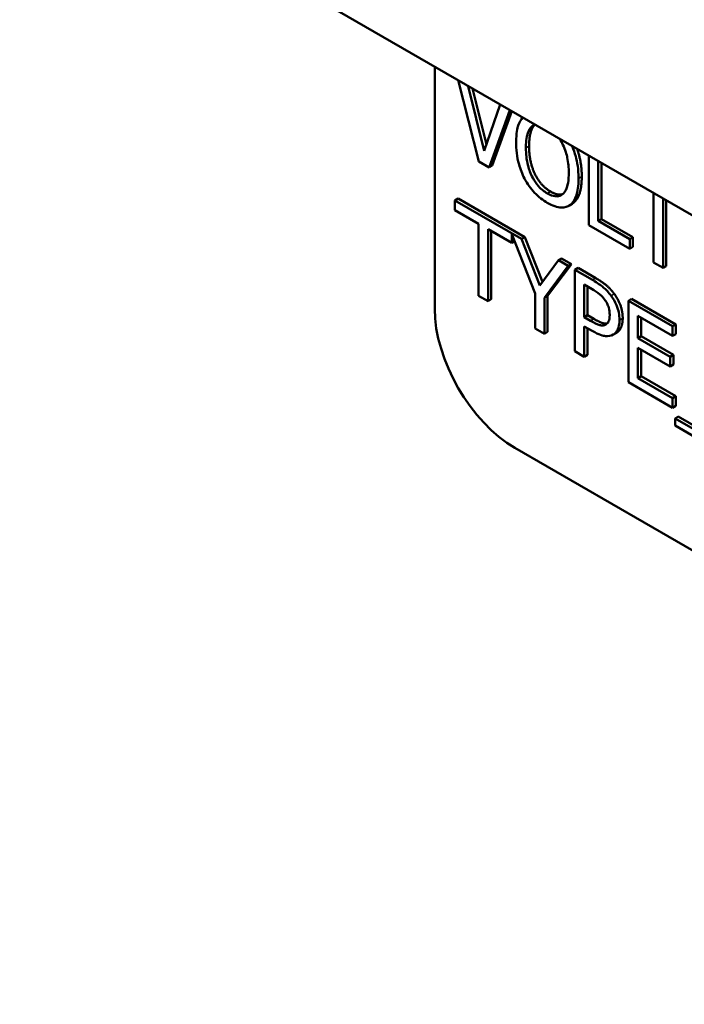
# Model space of a CAD drawing. Units: inches. Extents: x 2 to 86, y 1 to 67.
# Drawn here: x 79.5 to 79.8, y 45 to 45.5 of the extents above; entities that cross this region are included whole.
import ezdxf

# ---------------------------------------------------------------- set-up
doc = ezdxf.new("R2010")
doc.units = ezdxf.units.IN
doc.header["$LTSCALE"] = 4
doc.header["$MEASUREMENT"] = 0
doc.layers.add('Visible (ANSI)', color=7, linetype='Continuous', lineweight=50)
doc.layers.add('Visible Narrow (ANSI)', color=7, linetype='Continuous', lineweight=35)

msp = doc.modelspace()

# ---------------------------------------------------------------- linework, layer by layer
at = {"layer": 'Visible (ANSI)'}
for p, q in [((79.49613, 45.63395), (79.87048, 45.41782)), ((79.71118, 45.50979), (79.71118, 45.38434)), ((79.72339, 45.50274), (79.7341, 45.46065)), ((79.73686, 45.46621), (79.72855, 45.49976)), ((79.73077, 45.49848), (79.73797, 45.46941)), ((79.74516, 45.49017), (79.73686, 45.46621)), ((79.73935, 45.45762), (79.75006, 45.48734)), ((79.75115, 45.48671), (79.74101, 45.45858)), ((79.7341, 45.46065), (79.73935, 45.45762)), ((79.79108, 45.46366), (79.79108, 45.42775)), ((79.79594, 45.42994), (79.79594, 45.46085)), ((79.79761, 45.45989), (79.79761, 45.4309)), ((79.74101, 45.45858), (79.73935, 45.45762)), ((79.82466, 45.44427), (79.82466, 45.40837)), ((79.72333, 45.44146), (79.72167, 45.4405)), ((79.75623, 45.42055), (79.72167, 45.4405)), ((79.72167, 45.4405), (79.72167, 45.4355)), ((79.72333, 45.44146), (79.75789, 45.42151)), ((79.78235, 45.43876), (79.78069, 45.4378)), ((79.82952, 45.40556), (79.82952, 45.44146)), ((79.83119, 45.4405), (79.83119, 45.40652)), ((79.72167, 45.4355), (79.73395, 45.42841)), ((79.73395, 45.42841), (79.73395, 45.39115)), ((79.79761, 45.4309), (79.79594, 45.42994)), ((79.81229, 45.42051), (79.79594, 45.42994)), ((79.79761, 45.4309), (79.81395, 45.42147)), ((79.73882, 45.38834), (79.73882, 45.4256)), ((79.73882, 45.4256), (79.7511, 45.41851)), ((79.74048, 45.42464), (79.74048, 45.3893)), ((79.79108, 45.42775), (79.81229, 45.41551)), ((79.7511, 45.41851), (79.7511, 45.42299)), ((79.7511, 45.42299), (79.7632, 45.39238)), ((79.75254, 45.41934), (79.7511, 45.41851)), ((79.75789, 45.42151), (79.75623, 45.42055)), ((79.76566, 45.39651), (79.75623, 45.42055)), ((79.75789, 45.42151), (79.76699, 45.39831)), ((79.81395, 45.42147), (79.81229, 45.42051)), ((79.81229, 45.41551), (79.81229, 45.42051)), ((79.81395, 45.42147), (79.81395, 45.41647)), ((79.81395, 45.41647), (79.81229, 45.41551)), ((79.77527, 45.40956), (79.76566, 45.39651)), ((79.77693, 45.41052), (79.77527, 45.40956)), ((79.78043, 45.40658), (79.77527, 45.40956)), ((79.77693, 45.41052), (79.7821, 45.40754)), ((79.82466, 45.40837), (79.82952, 45.40556)), ((79.76806, 45.39015), (79.78043, 45.40658)), ((79.7821, 45.40754), (79.76973, 45.39111)), ((79.7821, 45.40754), (79.78043, 45.40658)), ((79.78548, 45.40558), (79.78381, 45.40462)), ((79.79301, 45.39931), (79.78381, 45.40462)), ((79.78381, 45.40462), (79.78381, 45.36236)), ((79.78548, 45.40558), (79.79467, 45.40027)), ((79.83119, 45.40652), (79.82952, 45.40556)), ((79.78868, 45.3801), (79.78868, 45.39695)), ((79.78868, 45.39695), (79.79271, 45.39462)), ((79.79034, 45.39599), (79.79034, 45.38106)), ((79.73395, 45.39115), (79.73882, 45.38834)), ((79.74048, 45.3893), (79.73882, 45.38834)), ((79.7632, 45.39238), (79.7632, 45.37426)), ((79.76973, 45.39111), (79.76806, 45.39015)), ((79.76806, 45.37145), (79.76806, 45.39015)), ((79.76973, 45.39111), (79.76973, 45.37241)), ((79.81324, 45.38955), (79.81158, 45.38859)), ((79.83448, 45.37537), (79.81158, 45.38859)), ((79.81158, 45.38859), (79.81158, 45.34633)), ((79.81324, 45.38955), (79.83614, 45.37633)), ((79.79034, 45.38106), (79.78868, 45.3801)), ((79.792, 45.37818), (79.78868, 45.3801)), ((79.79034, 45.38106), (79.79366, 45.37914)), ((79.81644, 45.36921), (79.81644, 45.38078)), ((79.81644, 45.38078), (79.83448, 45.37037)), ((79.81811, 45.37982), (79.81811, 45.37017)), ((79.7632, 45.37426), (79.76806, 45.37145)), ((79.76973, 45.37241), (79.76806, 45.37145)), ((79.78868, 45.35955), (79.78868, 45.3753)), ((79.78868, 45.3753), (79.7928, 45.37292)), ((79.79034, 45.37434), (79.79034, 45.36051)), ((79.83614, 45.37633), (79.83448, 45.37537)), ((79.83448, 45.37037), (79.83448, 45.37537)), ((79.83614, 45.37633), (79.83614, 45.37133)), ((79.80548, 45.37199), (79.80381, 45.37103)), ((79.81811, 45.37017), (79.81644, 45.36921)), ((79.83326, 45.3595), (79.81644, 45.36921)), ((79.81811, 45.37017), (79.83492, 45.36046)), ((79.83614, 45.37133), (79.83448, 45.37037)), ((79.78381, 45.36236), (79.78868, 45.35955)), ((79.81644, 45.34852), (79.81644, 45.36421)), ((79.81644, 45.36421), (79.83326, 45.3545)), ((79.81811, 45.36325), (79.81811, 45.34948)), ((79.79034, 45.36051), (79.78868, 45.35955)), ((79.83492, 45.36046), (79.83326, 45.3595)), ((79.83326, 45.3545), (79.83326, 45.3595)), ((79.83492, 45.36046), (79.83492, 45.35546)), ((79.83492, 45.35546), (79.83326, 45.3545)), ((79.81811, 45.34948), (79.81644, 45.34852)), ((79.83448, 45.33811), (79.81644, 45.34852)), ((79.81811, 45.34948), (79.83614, 45.33907)), ((79.81158, 45.34633), (79.83448, 45.33311)), ((79.83614, 45.33907), (79.83448, 45.33811)), ((79.83448, 45.33311), (79.83448, 45.33811)), ((79.83614, 45.33907), (79.83614, 45.33407)), ((79.83614, 45.33407), (79.83448, 45.33311)), ((79.83739, 45.32852), (79.83572, 45.32756)), ((79.83572, 45.32756), (79.83572, 45.32389)), ((80.22103, 45.1051), (79.83572, 45.32756)), ((79.83739, 45.32852), (80.2227, 45.10606)), ((79.83572, 45.32389), (80.22103, 45.10143)), ((79.75278, 45.31229), (80.25191, 45.02412))]:
    msp.add_line(p, q, dxfattribs=at)
msp.add_ellipse((79.75278, 45.36032), major_axis=(0.02941, -0.05094), ratio=0.57735, start_param=3.926991, end_param=5.497787, dxfattribs=at)
for points, degree, knots in [([(79.75677, 45.48346), (79.7558, 45.48236), (79.75507, 45.48096), (79.75408, 45.47803), (79.75338, 45.47545), (79.75338, 45.47065)], 3, [-0.2123868, -0.2123868, -0.2123868, -0.2123868, -0.095158, -0.095158, 0, 0, 0, 0]), ([(79.75845, 45.46772), (79.75845, 45.46993), (79.75862, 45.47303), (79.75997, 45.47687), (79.76059, 45.47799), (79.76145, 45.47877)], 3, [-0.09673999, -0.09673999, -0.09673999, -0.09673999, -0.032128, -0.032128, 0, 0, 0, 0]), ([(79.75338, 45.47065), (79.75338, 45.46705), (79.75378, 45.46318), (79.75556, 45.45672), (79.75649, 45.45426), (79.75774, 45.45186)], 3, [-0.1152625, -0.1152625, -0.1152625, -0.1152625, -0.0438146, -0.0438146, 0, 0, 0, 0]), ([(79.77767, 45.4694), (79.77897, 45.46672), (79.77958, 45.46417), (79.78046, 45.46004), (79.78067, 45.45737), (79.78067, 45.45489)], 3, [-0.07444727, -0.07444727, -0.07444727, -0.07444727, -0.04908157, -0.04908157, 0, 0, 0, 0]), ([(79.76958, 45.44414), (79.76877, 45.4446), (79.76797, 45.44515), (79.76644, 45.4464), (79.76572, 45.44708), (79.76386, 45.44916), (79.76285, 45.45064), (79.76081, 45.45442), (79.76007, 45.4565), (79.75873, 45.46161), (79.75845, 45.46483), (79.75845, 45.46772)], 3, [-0.1462197, -0.1462197, -0.1462197, -0.1462197, -0.1306935, -0.1306935, -0.116089, -0.116089, -0.0910788, -0.0910788, -0.0574303, -0.0574303, 0, 0, 0, 0]), ([(79.78574, 45.45197), (79.78574, 45.45675), (79.78503, 45.46046), (79.78377, 45.46507), (79.78315, 45.46689), (79.78236, 45.46869)], 3, [-0.09488789, -0.09488789, -0.09488789, -0.09488789, -0.04520668, -0.04520668, -0.01276659, -0.01276659, -0.01276659, -0.01276659]), ([(79.78501, 45.46716), (79.78572, 45.46515), (79.7874, 45.4582), (79.7874, 45.45293)], 2, [0.545534, 0.545534, 0.545534, 1, 2, 2, 2]), ([(79.78067, 45.45489), (79.78067, 45.45308), (79.78056, 45.45129), (79.78005, 45.44827), (79.77968, 45.44697), (79.77834, 45.4443), (79.7774, 45.4436), (79.77584, 45.44273), (79.77483, 45.44253), (79.77238, 45.44278), (79.77099, 45.44332), (79.76958, 45.44414)], 3, [-0.1159148, -0.1159148, -0.1159148, -0.1159148, -0.0979655, -0.0979655, -0.0826338, -0.0826338, -0.0606249, -0.0606249, -0.0324298, -0.0324298, 0, 0, 0, 0]), ([(79.75774, 45.45186), (79.75846, 45.4505), (79.75926, 45.4492), (79.76099, 45.44676), (79.76192, 45.44561), (79.76505, 45.4423), (79.76728, 45.4406), (79.76955, 45.43929)], 3, [-0.1044772, -0.1044772, -0.1044772, -0.1044772, -0.0775768, -0.0775768, -0.0518289, -0.0518289, 0, 0, 0, 0]), ([(79.78135, 45.43823), (79.78208, 45.43877), (79.78271, 45.43947), (79.7838, 45.44118), (79.78426, 45.4422), (79.78521, 45.44516), (79.78574, 45.44788), (79.78574, 45.45197)], 3, [-0.1756409, -0.1756409, -0.1756409, -0.1756409, -0.1301788, -0.1301788, -0.0811273, -0.0811273, 0, 0, 0, 0]), ([(79.76955, 45.43929), (79.77085, 45.43854), (79.77215, 45.43793), (79.77462, 45.43711), (79.77581, 45.43687), (79.77863, 45.43683), (79.78009, 45.43731), (79.78135, 45.43823)], 3, [-0.1016806, -0.1016806, -0.1016806, -0.1016806, -0.0715972, -0.0715972, -0.0434775, -0.0434775, 0, 0, 0, 0]), ([(79.80259, 45.39115), (79.80137, 45.39283), (79.8, 45.39427), (79.79736, 45.39651), (79.79562, 45.39781), (79.79301, 45.39931)], 3, [-0.1321592, -0.1321592, -0.1321592, -0.1321592, -0.059824, -0.059824, 0, 0, 0, 0]), ([(79.79271, 45.39462), (79.79376, 45.39402), (79.79544, 45.39299), (79.79768, 45.39109), (79.7985, 45.39024), (79.79924, 45.38924)], 3, [-0.05275037, -0.05275037, -0.05275037, -0.05275037, -0.02028635, -0.02028635, 0, 0, 0, 0]), ([(79.79924, 45.38924), (79.79971, 45.38861), (79.80013, 45.38793), (79.80085, 45.38651), (79.80113, 45.3858), (79.80173, 45.38375), (79.80188, 45.38247), (79.80188, 45.38128)], 3, [-0.04951575, -0.04951575, -0.04951575, -0.04951575, -0.03645757, -0.03645757, -0.02356741, -0.02356741, 0, 0, 0, 0]), ([(79.80695, 45.37852), (79.80695, 45.3798), (79.80684, 45.38115), (79.80636, 45.38348), (79.80602, 45.38474), (79.80463, 45.38802), (79.8037, 45.38963), (79.80259, 45.39115)], 3, [-0.09991758, -0.09991758, -0.09991758, -0.09991758, -0.05861839, -0.05861839, -0.03073284, -0.03073284, 0, 0, 0, 0]), ([(79.7998, 45.37621), (79.7994, 45.37596), (79.79895, 45.37581), (79.79777, 45.37572), (79.79713, 45.37587), (79.79539, 45.37635), (79.79367, 45.37722), (79.792, 45.37818)], 3, [-0.05420254, -0.05420254, -0.05420254, -0.05420254, -0.04746207, -0.04746207, -0.03817625, -0.03817625, 0, 0, 0, 0]), ([(79.79366, 45.37914), (79.79663, 45.37743), (79.79965, 45.37659), (79.80057, 45.3768)], 2, [0, 0, 0, 1, 1.656535, 1.656535, 1.656535]), ([(79.80188, 45.38128), (79.80188, 45.37954), (79.80161, 45.37854), (79.80097, 45.37713), (79.80045, 45.37658), (79.7998, 45.37621)], 3, [-0.03816856, -0.03816856, -0.03816856, -0.03816856, -0.02089117, -0.02089117, 0, 0, 0, 0]), ([(79.80375, 45.37099), (79.80426, 45.37127), (79.8047, 45.37165), (79.8055, 45.3726), (79.80583, 45.37317), (79.80653, 45.37481), (79.80695, 45.3763), (79.80695, 45.37852)], 3, [-0.09888028, -0.09888028, -0.09888028, -0.09888028, -0.07200461, -0.07200461, -0.04403802, -0.04403802, 0, 0, 0, 0]), ([(79.7928, 45.37292), (79.7965, 45.37079), (79.79852, 45.37037), (79.80118, 45.37009), (79.80255, 45.37032), (79.80375, 45.37099)], 3, [-0.06579675, -0.06579675, -0.06579675, -0.06579675, -0.03830714, -0.03830714, 0, 0, 0, 0])]:
    msp.add_open_spline(points, degree=degree, knots=knots, dxfattribs=at)
for points, degree in [([(79.76311, 45.47973), (79.76166, 45.47841), (79.76012, 45.47279), (79.76012, 45.46868)], 2), ([(79.76145, 45.47877), (79.76194, 45.47922), (79.76249, 45.47958), (79.76312, 45.4798)], 3), ([(79.76316, 45.47978), (79.76314, 45.47975), (79.76311, 45.47973)], 2), ([(79.77599, 45.47237), (79.77662, 45.47143), (79.77718, 45.47044), (79.77767, 45.4694)], 3), ([(79.76012, 45.46868), (79.76012, 45.46036), (79.76617, 45.44803), (79.77124, 45.4451)], 2), ([(79.7874, 45.45293), (79.7874, 45.44779), (79.78515, 45.44077), (79.78301, 45.43919)], 2), ([(79.77124, 45.4451), (79.77497, 45.44295), (79.77758, 45.44383)], 2), ([(79.78301, 45.43919), (79.78269, 45.43896), (79.78235, 45.43876)], 2), ([(79.79467, 45.40027), (79.79794, 45.39839), (79.8025, 45.39452), (79.80425, 45.39211)], 2), ([(79.80425, 45.39211), (79.8063, 45.38931), (79.80861, 45.38301), (79.80861, 45.37948)], 2), ([(79.80861, 45.37948), (79.80861, 45.37674), (79.80692, 45.37279), (79.80541, 45.37195)], 2)]:
    msp.add_open_spline(points, degree=degree, dxfattribs=at)
at = {"layer": 'Visible Narrow (ANSI)'}
for p, q in [((79.76311, 45.47973), (79.76145, 45.47877)), ((79.76012, 45.46868), (79.75845, 45.46772)), ((79.7874, 45.45293), (79.78574, 45.45197)), ((79.77124, 45.4451), (79.76958, 45.44414)), ((79.78301, 45.43919), (79.78135, 45.43823)), ((79.79467, 45.40027), (79.79301, 45.39931)), ((79.80425, 45.39211), (79.80259, 45.39115)), ((79.79366, 45.37914), (79.792, 45.37818)), ((79.80861, 45.37948), (79.80695, 45.37852))]:
    msp.add_line(p, q, dxfattribs=at)

doc.saveas('drawing.dxf')
